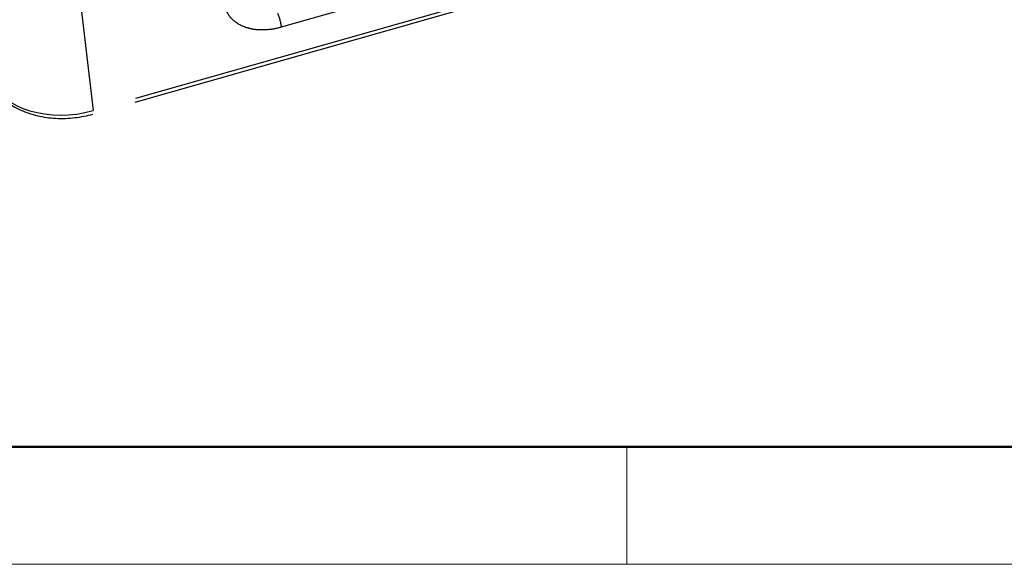
# Model space of a CAD drawing. Units: millimetres. Extents: x 5168 to 6059, y 481 to 1111.
# Drawn here: x 5262 to 5350, y 481 to 530 of the extents above; entities that cross this region are included whole.
import ezdxf

# ---------------------------------------------------------------- set-up
doc = ezdxf.new("R2010")
doc.units = ezdxf.units.MM
doc.header["$LTSCALE"] = 65.395
doc.layers.add('1', color=7, linetype='CONTINUOUS')
doc.layers.add('Dim', color=3, linetype='CONTINUOUS', lineweight=15)
doc.layers.add('图框', color=7, linetype='CONTINUOUS', lineweight=20)

# ---------------------------------------------------------------- blocks, each defined once
blk = doc.blocks.new('A4图框-NEW')
at = {"layer": '图框', "lineweight": 50}
blk.add_line((836.855, 484.035), (1126.929, 484.035), dxfattribs=at)
at = {"layer": '图框', "color": 6}
blk.add_line((882.948, 484.035), (882.948, 480.535), dxfattribs=at)
at = {"layer": '图框', "color": 1, "lineweight": 18}
blk.add_line((833.413, 480.535), (1130.412, 480.535), dxfattribs=at)

msp = doc.modelspace()

# ---------------------------------------------------------------- linework, layer by layer
at = {"layer": '1', "color": 7, "linetype": 'Continuous', "lineweight": 30}
for p, q in [((5416.797, 563.514), (5272.664, 522.54)), ((5272.635, 522.23), (5416.769, 563.204)), ((5341.597, 544.813), (5285.732, 528.932)), ((5267.386, 534.1), (5268.883, 521.465))]:
    msp.add_line(p, q, dxfattribs=at)
msp.add_ellipse((5266.617, 526.352), major_axis=(-7.448, -0.882), ratio=0.700328, start_param=0.233899, end_param=1.795968, dxfattribs=at)
for points, degree, knots in [([(5285.732, 528.932), (5284.793, 528.665), (5283.896, 528.684), (5283.008, 528.703), (5281.579, 529.309), (5281.15, 529.85), (5280.718, 530.395), (5280.635, 531.096)], 2, [0, 0, 0, 0.25, 0.25, 0.5, 0.75, 0.75, 1, 1, 1]), ([(5285.397, 530.175), (5285.415, 530.131), (5285.434, 530.083), (5285.47, 529.984), (5285.489, 529.931), (5285.524, 529.824), (5285.542, 529.769), (5285.575, 529.657), (5285.591, 529.601), (5285.622, 529.488), (5285.636, 529.432), (5285.662, 529.322), (5285.674, 529.268), (5285.696, 529.163), (5285.705, 529.113), (5285.721, 529.018), (5285.727, 528.973), (5285.732, 528.932)], 3, [0, 0, 0, 0, 0.125, 0.125, 0.25, 0.25, 0.375, 0.375, 0.5, 0.5, 0.625, 0.625, 0.75, 0.75, 0.875, 0.875, 1, 1, 1, 1]), ([(5259.56, 524.13), (5259.616, 524.013), (5259.778, 523.707), (5260.104, 523.233), (5260.562, 522.727), (5261.099, 522.267), (5261.709, 521.859), (5262.384, 521.509), (5263.115, 521.222), (5263.892, 521.001), (5264.704, 520.85), (5265.541, 520.769), (5266.391, 520.761), (5267.244, 520.824), (5268.07, 520.954), (5268.601, 521.083), (5268.854, 521.155)], 3, [0, 0, 0, 0, 0.042213, 0.113588, 0.185506, 0.258304, 0.331906, 0.406131, 0.480765, 0.55562, 0.630554, 0.705489, 0.78041, 0.855329, 0.930275, 1, 1, 1, 1])]:
    msp.add_open_spline(points, degree=degree, knots=knots, dxfattribs=at)

# ---------------------------------------------------------------- block references
at = {"layer": 'Dim', "xscale": 3, "yscale": 3, "zscale": 3}
msp.add_blockref('A4图框-NEW', (2667.832, -960.74), dxfattribs=at)

doc.saveas('drawing.dxf')
